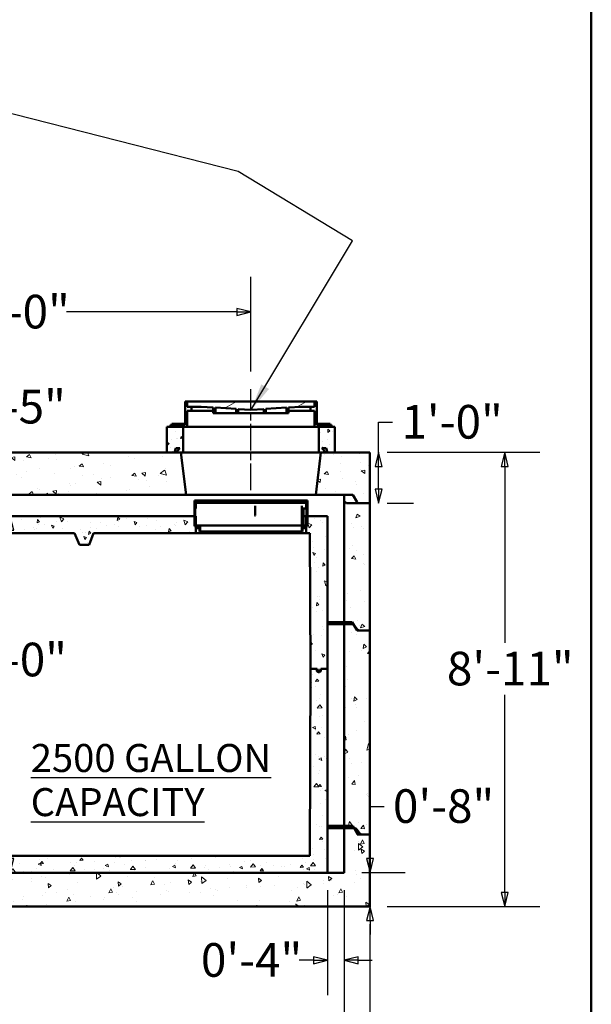
# Model space of a CAD drawing. Units: inches. Extents: x 16 to 545, y 16 to 710.
# Drawn here: x 410 to 545, y 134 to 366 of the extents above; entities that cross this region are included whole.
import ezdxf
from ezdxf.enums import TextEntityAlignment as Align

# ---------------------------------------------------------------- set-up
doc = ezdxf.new("R2010")
doc.units = ezdxf.units.IN
doc.header["$LTSCALE"] = 3564
doc.header["$MEASUREMENT"] = 0
doc.linetypes.add('CHAIN', pattern=[0.7087, 0.4724, -0.0591, 0.1181, -0.0591])
for name, color, linetype, lineweight in [('Centerline(ACME )', 7, 'Continuous', 25), ('Dimensions(ACME )', 7, 'Continuous', 25), ('Sketch Geometry(ACME )', 7, 'Continuous', 50), ('Symbols(ACME )', 7, 'Continuous', 25), ('Title (ANSI)', 7, 'Continuous', 50), ('Visible Edges(ACME )', 7, 'Continuous', 50)]:
    doc.layers.add(name, color=color, linetype=linetype, lineweight=lineweight)
doc.layers.add('Hatch', color=7, linetype='Continuous', lineweight=9, true_color=0x1e1e47)
doc.styles.add('DEFAULT-ACME', font='arial.ttf')
doc.styles.get("Standard").update_dxf_attribs({"font": 'ROMANS.shx'})
doc.dimstyles.new('DEFAULT-ACME -01', dxfattribs={"dimscale": 66, "dimtxt": 0.12, "dimasz": 0.05, "dimexe": 0.125, "dimexo": 0.0625, "dimgap": 0.031496, "dimtad": 0, "dimtih": 1, "dimtoh": 1, "dimrnd": 1e-08, "dimzin": 1, "dimdsep": 46, "dimlunit": 4, "dimtxsty": 'DEFAULT-ACME', "dimblk": 'Filled-1', "dimcen": 0.09, "dimdle": 0.393701, "dimclrd": 256, "dimclre": 256, "dimclrt": 7, "dimadec": 0, "dimazin": 0, "dimtfac": 1, "dimtofl": 0, "dimtmove": 0, "dimatfit": 3, "dimfxl": 1, "dimfrac": 2, "dimtolj": 1, "dimtzin": 0, "dimlwd": 25, "dimlwe": 25, "dimarcsym": 0})
doc.dimstyles.new('DEFAULT-ACME -01$7', dxfattribs={"dimscale": 66, "dimtxt": 0.12, "dimasz": 0.098425, "dimexe": 0.125, "dimexo": 0.0625, "dimgap": 0.031496, "dimtad": 0, "dimtih": 1, "dimtoh": 1, "dimrnd": 1e-08, "dimzin": 1, "dimdsep": 46, "dimlunit": 4, "dimtxsty": 'DEFAULT-ACME', "dimblk": 'Filled-1', "dimcen": 0.09, "dimdle": 0.393701, "dimclrd": 256, "dimclre": 256, "dimclrt": 7, "dimadec": 0, "dimazin": 0, "dimtfac": 1, "dimtofl": 0, "dimtmove": 0, "dimatfit": 3, "dimfxl": 1, "dimfrac": 2, "dimtolj": 1, "dimtzin": 0, "dimlwd": 25, "dimlwe": 25, "dimarcsym": 0})

# ---------------------------------------------------------------- blocks, each defined once
blk = doc.blocks.new('Borders Back-Sheet2')
at = {"layer": 'Sketch Geometry(ACME )'}
blk.add_line((8.25, 0.25), (8.25, 10.75), dxfattribs=at)
at = {"layer": 'Symbols(ACME )', "color": 7, "lineweight": 30, "flags": 63}
for tag, height, p in [('Co.', 0.16, (6.005, 0.7)), ('Date', 0.12, (7.17, 0.67)), ('Sheet', 0.1, (7.73, 0.39)), ('Ch#', 0.1, (6.48, 0.39)), ('Pg#', 0.1, (7.06, 0.39))]:
    blk.add_attdef(tag, text='', height=height, dxfattribs=at).set_placement(p, align=Align.TOP_LEFT)
at = {"layer": 'Title (ANSI)', "color": 7, "lineweight": 30, "flags": 63}
for tag, height, p in [('<Name>^M', 0.14, (1.25, 1.1725)), ('ITEM:', 0.16, (6.72, 1.1025)), ('<WT-B>', 0.12, (4.645, 0.61))]:
    blk.add_attdef(tag, text='', height=height, dxfattribs=at).set_placement(p, align=Align.TOP_LEFT)
blk = doc.blocks.new('Filled-1')
at = {"color": 0}
for p, q in [((0, 0), (-1, 0.25)), ((-1, 0.25), (-1, -0.25)), ((-1, 0), (0, 0)), ((-1, -0.25), (0, 0))]:
    blk.add_line(p, q, dxfattribs=at)
at = {"color": 0, "flags": 128}
blk.add_lwpolyline([(-1, -0.25), (0, 0), (-1, 0.25), (-1, -0.25)], dxfattribs=at)
at = {"color": 0}
blk.add_solid([(-1, -0.25), (0, 0), (-1, 0.25), (-1, -0.25)], dxfattribs=at)
blk = doc.blocks.new('*D11')
at = {"layer": 'Defpoints', "color": 0, "linetype": 'Continuous', "transparency": 16777216}
for p in [(482.29, 164.64), (486.29, 164.64), (482.29, 144)]:
    blk.add_point(p, dxfattribs=at)
at = {"layer": 'Dimensions(ACME )', "color": 156, "linetype": 'Continuous', "lineweight": 25, "true_color": 0x004080, "transparency": 16777216}
for p, q in [((482.29, 160.51), (482.29, 135.75)), ((486.29, 160.51), (486.29, 135.75)), ((478.99, 144), (475.63, 144)), ((489.59, 144), (492.89, 144))]:
    blk.add_line(p, q, dxfattribs=at)
at = {"layer": 'Dimensions(ACME )', "color": 156, "linetype": 'Continuous', "lineweight": 25, "true_color": 0x004080, "transparency": 16777216, "xscale": 3.300000049173832, "yscale": 3.300000049173832, "zscale": 3.300000049173832}
blk.add_blockref('Filled-1', (482.29, 144), dxfattribs=at)
at = {"layer": 'Dimensions(ACME )', "color": 156, "linetype": 'Continuous', "lineweight": 25, "true_color": 0x004080, "transparency": 16777216, "xscale": 3.300000049173832, "yscale": 3.300000049173832, "zscale": 3.300000049173832, "rotation": 180}
blk.add_blockref('Filled-1', (486.29, 144), dxfattribs=at)
at = {"layer": 'Dimensions(ACME )', "color": 7, "linetype": 'Continuous', "lineweight": 25, "transparency": 16777216, "insert": (452.5, 148.04), "char_height": 7.92, "attachment_point": 1, "style": 'DEFAULT-ACME'}
blk.add_mtext('\\A1;0\'-4"', dxfattribs=at)
blk = doc.blocks.new('*D14')
at = {"layer": 'Defpoints', "color": 0, "linetype": 'Continuous', "transparency": 16777216}
for p in [(338.29, 248.64), (407.55, 248.64), (294.29, 164.64)]:
    blk.add_point(p, dxfattribs=at)
at = {"layer": 'Dimensions(ACME )', "color": 156, "linetype": 'Continuous', "lineweight": 25, "true_color": 0x004080, "transparency": 16777216}
for p, q in [((342.42, 248.64), (415.8, 248.64)), ((407.55, 245.34), (407.55, 220.88)), ((407.55, 167.94), (407.55, 208.63))]:
    blk.add_line(p, q, dxfattribs=at)
at = {"layer": 'Dimensions(ACME )', "color": 156, "linetype": 'Continuous', "lineweight": 25, "true_color": 0x004080, "transparency": 16777216, "xscale": 3.300000049173832, "yscale": 3.300000049173832, "zscale": 3.300000049173832}
for p, rotation in [((407.55, 248.64), 90), ((407.55, 164.64), 270)]:
    blk.add_blockref('Filled-1', p, dxfattribs=dict(at, rotation=rotation))
at = {"layer": 'Dimensions(ACME )', "color": 7, "linetype": 'Continuous', "lineweight": 25, "transparency": 16777216, "insert": (397.06, 218.8), "char_height": 7.92, "attachment_point": 1, "style": 'DEFAULT-ACME'}
blk.add_mtext('\\A1;7\'-0"', dxfattribs=at)
blk = doc.blocks.new('*D17')
at = {"layer": 'Defpoints', "color": 0, "linetype": 'Continuous', "transparency": 16777216}
for p in [(391.41, 253.64), (486.29, 253.64), (451.29, 248.64)]:
    blk.add_point(p, dxfattribs=at)
at = {"layer": 'Dimensions(ACME )', "color": 156, "linetype": 'Continuous', "lineweight": 25, "true_color": 0x004080, "transparency": 16777216}
for p, q in [((391.41, 256.94), (391.41, 274.31)), ((391.41, 274.31), (394.71, 274.31)), ((482.17, 253.64), (383.16, 253.64)), ((391.41, 245.34), (391.41, 242.04))]:
    blk.add_line(p, q, dxfattribs=at)
at = {"layer": 'Dimensions(ACME )', "color": 156, "linetype": 'Continuous', "lineweight": 25, "true_color": 0x004080, "transparency": 16777216, "xscale": 3.300000049173832, "yscale": 3.300000049173832, "zscale": 3.300000049173832}
for p, rotation in [((391.41, 253.64), 270), ((391.41, 248.64), 90)]:
    blk.add_blockref('Filled-1', p, dxfattribs=dict(at, rotation=rotation))
at = {"layer": 'Dimensions(ACME )', "color": 7, "linetype": 'Continuous', "lineweight": 25, "transparency": 16777216, "insert": (396.79, 278.36), "char_height": 7.92, "attachment_point": 1, "style": 'DEFAULT-ACME'}
blk.add_mtext('\\A1;0\'-5"', dxfattribs=at)
blk = doc.blocks.new('*D20')
at = {"layer": 'Defpoints', "color": 0, "linetype": 'Continuous', "transparency": 16777216}
for p in [(464.29, 296.7), (356.29, 289.89), (464.29, 278.55)]:
    blk.add_point(p, dxfattribs=at)
at = {"layer": 'Dimensions(ACME )', "color": 156, "linetype": 'Continuous', "lineweight": 25, "true_color": 0x004080, "transparency": 16777216}
for p, q in [((356.29, 294.01), (356.29, 304.95)), ((464.29, 282.67), (464.29, 304.95)), ((359.59, 296.7), (395.64, 296.7)), ((460.99, 296.7), (420.85, 296.7))]:
    blk.add_line(p, q, dxfattribs=at)
at = {"layer": 'Dimensions(ACME )', "color": 156, "linetype": 'Continuous', "lineweight": 25, "true_color": 0x004080, "transparency": 16777216, "xscale": 3.300000049173832, "yscale": 3.300000049173832, "zscale": 3.300000049173832, "rotation": 180}
blk.add_blockref('Filled-1', (356.29, 296.7), dxfattribs=at)
at = {"layer": 'Dimensions(ACME )', "color": 156, "linetype": 'Continuous', "lineweight": 25, "true_color": 0x004080, "transparency": 16777216, "xscale": 3.300000049173832, "yscale": 3.300000049173832, "zscale": 3.300000049173832}
blk.add_blockref('Filled-1', (464.29, 296.7), dxfattribs=at)
at = {"layer": 'Dimensions(ACME )', "color": 7, "linetype": 'Continuous', "lineweight": 25, "transparency": 16777216, "insert": (397.72, 300.74), "char_height": 7.92, "attachment_point": 1, "style": 'DEFAULT-ACME'}
blk.add_mtext('\\A1;9\'-0"', dxfattribs=at)
blk = doc.blocks.new('*D27')
at = {"layer": 'Defpoints', "color": 0, "linetype": 'Continuous', "transparency": 16777216}
for p in [(492.29, 263.64), (524.08, 263.64), (492.29, 156.64)]:
    blk.add_point(p, dxfattribs=at)
at = {"layer": 'Dimensions(ACME )', "color": 156, "linetype": 'Continuous', "lineweight": 25, "true_color": 0x004080, "transparency": 16777216}
for p, q in [((496.42, 263.64), (532.33, 263.64)), ((524.08, 260.34), (524.08, 218.75)), ((524.08, 159.94), (524.08, 206.51)), ((496.42, 156.64), (532.33, 156.64))]:
    blk.add_line(p, q, dxfattribs=at)
at = {"layer": 'Dimensions(ACME )', "color": 156, "linetype": 'Continuous', "lineweight": 25, "true_color": 0x004080, "transparency": 16777216, "xscale": 3.300000049173832, "yscale": 3.300000049173832, "zscale": 3.300000049173832}
for p, rotation in [((524.08, 263.64), 90), ((524.08, 156.64), 270)]:
    blk.add_blockref('Filled-1', p, dxfattribs=dict(at, rotation=rotation))
at = {"layer": 'Dimensions(ACME )', "color": 7, "linetype": 'Continuous', "lineweight": 25, "transparency": 16777216, "insert": (510.47, 216.67), "char_height": 7.92, "attachment_point": 1, "style": 'DEFAULT-ACME'}
blk.add_mtext('\\A1;8\'-11"', dxfattribs=at)
blk = doc.blocks.new('*D28')
at = {"layer": 'Defpoints', "color": 0, "linetype": 'Continuous', "transparency": 16777216}
for p in [(288.29, 156.64), (492.29, 156.64), (492.29, 101.96)]:
    blk.add_point(p, dxfattribs=at)
at = {"layer": 'Dimensions(ACME )', "color": 156, "linetype": 'Continuous', "lineweight": 25, "true_color": 0x004080, "transparency": 16777216}
for p, q in [((288.29, 152.51), (288.29, 93.71)), ((492.29, 152.51), (492.29, 93.71)), ((291.59, 101.96), (339.32, 101.96)), ((488.99, 101.96), (369.94, 101.96))]:
    blk.add_line(p, q, dxfattribs=at)
at = {"layer": 'Dimensions(ACME )', "color": 156, "linetype": 'Continuous', "lineweight": 25, "true_color": 0x004080, "transparency": 16777216, "xscale": 3.300000049173832, "yscale": 3.300000049173832, "zscale": 3.300000049173832, "rotation": 180}
blk.add_blockref('Filled-1', (288.29, 101.96), dxfattribs=at)
at = {"layer": 'Dimensions(ACME )', "color": 156, "linetype": 'Continuous', "lineweight": 25, "true_color": 0x004080, "transparency": 16777216, "xscale": 3.300000049173832, "yscale": 3.300000049173832, "zscale": 3.300000049173832}
blk.add_blockref('Filled-1', (492.29, 101.96), dxfattribs=at)
at = {"layer": 'Dimensions(ACME )', "color": 7, "linetype": 'Continuous', "lineweight": 25, "transparency": 16777216, "insert": (341.4, 106.01), "char_height": 7.92, "attachment_point": 1, "style": 'DEFAULT-ACME'}
blk.add_mtext('\\A1;17\'-0"', dxfattribs=at)
blk = doc.blocks.new('*D29')
at = {"layer": 'Defpoints', "color": 0, "linetype": 'Continuous', "transparency": 16777216}
for p in [(294.29, 164.64), (486.29, 164.64), (294.29, 120.44)]:
    blk.add_point(p, dxfattribs=at)
at = {"layer": 'Dimensions(ACME )', "color": 156, "linetype": 'Continuous', "lineweight": 25, "true_color": 0x004080, "transparency": 16777216}
for p, q in [((294.29, 160.51), (294.29, 112.19)), ((486.29, 160.51), (486.29, 112.19)), ((297.59, 120.44), (374.22, 120.44)), ((482.99, 120.44), (404.84, 120.44))]:
    blk.add_line(p, q, dxfattribs=at)
at = {"layer": 'Dimensions(ACME )', "color": 156, "linetype": 'Continuous', "lineweight": 25, "true_color": 0x004080, "transparency": 16777216, "xscale": 3.300000049173832, "yscale": 3.300000049173832, "zscale": 3.300000049173832, "rotation": 180}
blk.add_blockref('Filled-1', (294.29, 120.44), dxfattribs=at)
at = {"layer": 'Dimensions(ACME )', "color": 156, "linetype": 'Continuous', "lineweight": 25, "true_color": 0x004080, "transparency": 16777216, "xscale": 3.300000049173832, "yscale": 3.300000049173832, "zscale": 3.300000049173832}
blk.add_blockref('Filled-1', (486.29, 120.44), dxfattribs=at)
at = {"layer": 'Dimensions(ACME )', "color": 7, "linetype": 'Continuous', "lineweight": 25, "transparency": 16777216, "insert": (376.3, 124.48), "char_height": 7.92, "attachment_point": 1, "style": 'DEFAULT-ACME'}
blk.add_mtext('\\A1;16\'-0"', dxfattribs=at)
blk = doc.blocks.new('*D30')
at = {"layer": 'Defpoints', "color": 0, "linetype": 'Continuous', "transparency": 16777216}
for p in [(486.29, 164.64), (492.29, 156.64), (492.37, 156.64)]:
    blk.add_point(p, dxfattribs=at)
at = {"layer": 'Dimensions(ACME )', "color": 156, "linetype": 'Continuous', "lineweight": 25, "true_color": 0x004080, "transparency": 16777216}
for p, q in [((492.37, 167.94), (492.37, 180.24)), ((492.37, 180.24), (495.67, 180.24)), ((490.42, 164.64), (500.62, 164.64)), ((496.42, 156.64), (500.62, 156.64)), ((492.37, 153.34), (492.37, 150.04))]:
    blk.add_line(p, q, dxfattribs=at)
at = {"layer": 'Dimensions(ACME )', "color": 156, "linetype": 'Continuous', "lineweight": 25, "true_color": 0x004080, "transparency": 16777216, "xscale": 3.300000049173832, "yscale": 3.300000049173832, "zscale": 3.300000049173832}
for p, rotation in [((492.37, 164.64), 270), ((492.37, 156.64), 90)]:
    blk.add_blockref('Filled-1', p, dxfattribs=dict(at, rotation=rotation))
at = {"layer": 'Dimensions(ACME )', "color": 7, "linetype": 'Continuous', "lineweight": 25, "transparency": 16777216, "insert": (497.75, 184.28), "char_height": 7.92, "attachment_point": 1, "style": 'DEFAULT-ACME'}
blk.add_mtext('\\A1;0\'-8"', dxfattribs=at)
blk = doc.blocks.new('*D31')
at = {"layer": 'Defpoints', "color": 0, "linetype": 'Continuous', "transparency": 16777216}
for p in [(492.29, 263.64), (494.38, 263.64), (492.29, 251.64)]:
    blk.add_point(p, dxfattribs=at)
at = {"layer": 'Dimensions(ACME )', "color": 156, "linetype": 'Continuous', "lineweight": 25, "true_color": 0x004080, "transparency": 16777216}
for p, q in [((494.38, 263.64), (494.38, 270.74)), ((494.38, 270.74), (497.68, 270.74)), ((496.42, 263.64), (502.63, 263.64)), ((494.38, 254.94), (494.38, 260.34)), ((496.42, 251.64), (502.63, 251.64))]:
    blk.add_line(p, q, dxfattribs=at)
at = {"layer": 'Dimensions(ACME )', "color": 156, "linetype": 'Continuous', "lineweight": 25, "true_color": 0x004080, "transparency": 16777216, "xscale": 3.300000049173832, "yscale": 3.300000049173832, "zscale": 3.300000049173832}
for p, rotation in [((494.38, 263.64), 90), ((494.38, 251.64), 270)]:
    blk.add_blockref('Filled-1', p, dxfattribs=dict(at, rotation=rotation))
at = {"layer": 'Dimensions(ACME )', "color": 7, "linetype": 'Continuous', "lineweight": 25, "transparency": 16777216, "insert": (499.76, 274.79), "char_height": 7.92, "attachment_point": 1, "style": 'DEFAULT-ACME'}
blk.add_mtext('\\A1;1\'-0"', dxfattribs=at)

msp = doc.modelspace()

# ---------------------------------------------------------------- hatches: boundary and pattern name
at = {"layer": 'Hatch'}
h = msp.add_hatch(dxfattribs=at)
h.set_pattern_fill('ANSI31', color=256, scale=66, angle=75, style=0)
h.paths.add_polyline_path([(449.291, 274.387), (449.291, 275.637), (448.791, 275.637), (448.791, 270.137), (446.338, 270.137), (445.863, 270.137), (445.291, 270.137), (445.291, 269.637), (446.366, 269.637), (446.791, 269.637), (448.291, 269.637), (449.291, 269.637), (449.291, 273.387), (450.291, 273.387), (450.291, 274.387)])
h.paths.add_polyline_path([(479.291, 275.637), (479.291, 274.387), (478.291, 274.387), (478.291, 273.387), (479.291, 273.387), (479.291, 269.637), (480.291, 269.637), (481.791, 269.637), (482.216, 269.637), (483.291, 269.637), (483.291, 270.137), (482.719, 270.137), (482.244, 270.137), (479.791, 270.137), (479.791, 275.637)])
h = msp.add_hatch(dxfattribs=at)
h.set_pattern_fill('ANSI31', color=256, scale=66, angle=-15, style=0)
h.paths.add_polyline_path([(461.291, 273.828), (464.291, 273.637), (467.291, 273.828), (467.291, 272.887), (467.791, 272.887), (467.791, 273.86), (472.666, 274.171), (472.666, 272.887), (473.166, 272.887), (473.166, 274.203), (476.041, 274.387), (478.291, 274.387), (479.291, 274.387), (479.291, 275.637), (449.291, 275.637), (449.291, 274.387), (450.291, 274.387), (452.541, 274.387), (455.416, 274.203), (455.416, 272.887), (455.916, 272.887), (455.916, 274.171), (460.791, 273.86), (460.791, 272.887), (461.291, 272.887)])
h = msp.add_hatch(dxfattribs=at)
h.set_pattern_fill('AR-CONC', color=256, scale=0.699402, angle=45, style=0, pattern_type=2)
h.set_pattern_definition([(95, (0, 0), (3.857563, 3.236882), [0.52455, -5.770067]), (40, (0, 0), (-4.40618, 3.033785), [0.41964, -4.616054]), (145.451, (0.3215, 0.2697), (-0.548564, 6.270673), [0.4458, -4.9038]), (91.1842, (-0.989, 0.989), (6.09664, 4.45949), [0.78683, -8.6551]), (141.6356, (-0.481, 1.361), (-0.1951, 9.43994), [0.6687, -7.35568]), (36.184, (-0.989, 0.989), (-0.19512, 9.43994), [0.62946, -6.92408]), (66, (-0.2473, 1.2364), (4.943172, 0.960857), [0.52455, -5.770067]), (11, (-0.2473, 1.2364), (-2.38292, 4.789566), [0.41964, -4.616054]), (116.4514, (0.1647, 1.3164), (2.560257, 5.75042), [0.4458, -4.9038]), (82.5, (0, 0), (-1.5861963, 1.70647), [0, -4.560102, 0, -4.685994, 0, -4.633539]), (52.5, (0, 0), (-0.649555, 3.251586), [0, -2.671716, 0, -4.455191, 0, -1.76599]), (12.5, (-1.1029, -1.1029), (2.751575, 2.528484), [0, -1.748505, 0, -5.455336, 0, -7.238812]), (2.5, (-1.5974, -1.5974), (2.389088, 3.37923), [0, -2.273057, 0, -3.622903, 0, -5.140605])])
h.paths.add_polyline_path([(446.673, 263.637), (447.791, 263.637), (448.291, 263.637), (448.291, 269.637), (446.791, 269.637), (446.338, 270.137), (446.111, 270.387), (445.611, 270.387), (445.863, 270.137), (446.366, 269.637), (445.291, 269.637), (444.491, 269.637), (444.491, 263.637), (446.248, 263.637), (446.561, 264.637), (447.561, 264.637)])
h.paths.add_polyline_path([(480.291, 263.637), (480.791, 263.637), (481.908, 263.637), (481.02, 264.637), (482.02, 264.637), (482.333, 263.637), (484.091, 263.637), (484.091, 269.637), (483.291, 269.637), (482.216, 269.637), (482.719, 270.137), (482.97, 270.387), (482.47, 270.387), (482.244, 270.137), (481.791, 269.637), (480.291, 269.637)])
h = msp.add_hatch(dxfattribs=at)
h.set_pattern_fill('AR-CONC', color=256, scale=1.398804, angle=120, style=0, pattern_type=2)
h.set_pattern_definition([(170, (0, 0), (-4.25635, 9.12777), [1.0491, -11.54013]), (115, (0, 0), (-8.14163, -6.94168), [0.83928, -9.2321]), (220.451, (-0.355, 0.761), (-12.39797, 2.1862), [0.8916, -9.8076]), (166.1842, (-2.423, -1.399), (-5.45922, 14.0862), [1.57365, -17.3102]), (216.6356, (-2.878, -0.225), (-18.33755, 4.50956), [1.3374, -14.71136]), (111.184, (-2.423, -1.399), (-18.33756, 4.50953), [1.25892, -13.84816]), (141, (-2.5165, 0.162), (0.70254, 10.04685), [1.0491, -11.54013]), (86, (-2.517, 0.162), (-10.48622, -2.12419), [0.83928, -9.2321]), (191.4514, (-2.458, 1), (-9.78367, 7.92267), [0.8916, -9.8076]), (157.5, (0, 0), (-4.117722, -2.180962), [0, -9.120203, 0, -9.37199, 0, -9.26708]), (127.5, (0, 0), (-6.617817, 0.4283), [0, -5.34343, 0, -8.910383, 0, -3.53198]), (87.5, (1.5597, -2.7014), (-3.460336, 6.624474), [0, -3.49701, 0, -10.91067, 0, -14.477624]), (77.5, (2.259, -3.913), (-5.29149, 6.36458), [0, -4.54611, 0, -7.245806, 0, -10.28121])])
h.paths.add_polyline_path([(486.291, 252.137), (486.791, 251.637), (489.291, 251.637), (492.291, 251.637), (492.291, 263.637), (484.091, 263.637), (482.333, 263.637), (481.908, 263.637), (480.791, 263.637), (479.541, 253.637), (486.291, 253.637)])
h.paths.add_polyline_path([(293.791, 251.637), (294.291, 252.137), (294.291, 253.637), (344.041, 253.637), (342.791, 263.637), (342.673, 263.637), (341.048, 263.637), (339.291, 263.637), (288.291, 263.637), (288.291, 251.637), (291.291, 251.637)])
h.paths.add_polyline_path([(368.541, 253.637), (449.041, 253.637), (447.791, 263.637), (446.673, 263.637), (446.248, 263.637), (444.491, 263.637), (373.291, 263.637), (371.533, 263.637), (369.908, 263.637), (369.791, 263.637)])
h = msp.add_hatch(dxfattribs=at)
h.set_pattern_fill('AR-CONC', color=256, scale=1.398804, angle=150, style=0, pattern_type=2)
h.set_pattern_definition([(200, (0, 0), (-8.25, 5.77671), [1.0491, -11.54013]), (145, (0, 0), (-3.58002, -10.08249), [0.83928, -9.2321]), (250.451, (-0.6875, 0.481), (-11.83005, -4.30568), [0.8916, -9.8076]), (196.1842, (-1.399, -2.423), (-11.77092, 9.4694), [1.57365, -17.3102]), (246.6356, (-2.38, -1.634), (-18.13557, -5.2634), [1.3374, -14.71136]), (141.184, (-1.399, -2.423), (-18.13556, -5.2634), [1.25892, -13.84816]), (171, (-2.2605, -1.118), (-4.41501, 9.0521), [1.0491, -11.54013]), (116, (-2.26, -1.118), (-8.01924, -7.08271), [0.83928, -9.2321]), (221.4514, (-2.628, -0.363), (-12.43425, 1.9694), [0.8916, -9.8076]), (187.5, (0, 0), (-2.47557, -3.94763), [0, -9.120203, 0, -9.37199, 0, -9.26708]), (157.5, (0, 0), (-5.94535, -2.93799), [0, -5.34343, 0, -8.910383, 0, -3.53198]), (117.5, (2.7014, -1.5597), (-6.308976, 4.006795), [0, -3.49701, 0, -10.91067, 0, -14.477624]), (107.5, (3.913, -2.259), (-7.76485, 2.866145), [0, -4.54611, 0, -7.24581, 0, -10.28121])])
h.paths.add_polyline_path([(288.291, 234.637), (289.551, 234.637), (294.291, 234.637), (294.291, 253.637), (292.301, 253.637), (291.291, 251.887), (291.291, 251.637), (288.291, 251.637)])
h.paths.add_polyline_path([(291.291, 221.637), (292.141, 223.111), (292.445, 223.637), (294.291, 223.637), (294.291, 226.637), (289.551, 226.637), (288.291, 226.637), (288.291, 221.637), (291.041, 221.637)])
h.paths.add_polyline_path([(488.28, 253.637), (486.291, 253.637), (486.291, 223.637), (488.136, 223.637), (488.44, 223.111), (489.291, 221.637), (490.05, 221.637), (492.291, 221.637), (492.291, 251.637), (489.291, 251.637), (489.291, 251.887)])
h = msp.add_hatch(dxfattribs=at)
h.set_pattern_fill('ANSI31', color=256, scale=66, style=0)
h.paths.add_polyline_path([(451.173, 246.393), (451.173, 248.637), (451.173, 252.268), (450.986, 252.268), (450.986, 248.637), (450.986, 247.053), (450.984, 247.053), (450.984, 246.963), (450.986, 246.963), (450.986, 246.268), (451.291, 246.268), (451.606, 246.268), (451.606, 245.768), (451.726, 245.768), (451.726, 246.268), (452.156, 246.268), (452.156, 245.008), (452.291, 245.008), (452.291, 246.393), (451.291, 246.393)])
h.paths.add_polyline_path([(477.408, 252.268), (477.408, 248.637), (477.408, 246.393), (477.291, 246.393), (476.291, 246.393), (476.291, 245.008), (476.426, 245.008), (476.426, 246.268), (476.856, 246.268), (476.856, 245.768), (476.976, 245.768), (476.976, 246.268), (477.291, 246.268), (477.596, 246.268), (477.596, 246.963), (477.598, 246.963), (477.598, 247.053), (477.596, 247.053), (477.596, 248.637), (477.596, 252.268)])
h = msp.add_hatch(dxfattribs=at)
h.set_pattern_fill('AR-CONC', color=256, scale=1.049103, angle=60, style=0, pattern_type=2)
h.set_pattern_definition([(110, (0, 0), (4.33253, 6.1875), [0.78683, -8.6551]), (55, (0, 0), (-7.56186, 2.68501), [0.62946, -6.92408]), (160.451, (0.361, 0.5156), (-3.22926, 8.87254), [0.6687, -7.3557]), (106.1842, (-1.817, 1.049), (7.10205, 8.82819), [1.18024, -12.98265]), (156.6356, (-1.225, 1.785), (-3.94754, 13.60168), [1.00305, -11.03352]), (51.184, (-1.817, 1.049), (-3.94756, 13.60167), [0.9442, -10.38612]), (81, (-0.838, 1.6954), (6.789074, 3.311256), [0.78683, -8.6551]), (26, (-0.838, 1.695), (-5.31204, 6.01443), [0.62946, -6.92408]), (131.4514, (-0.2725, 1.971), (1.47705, 9.32569), [0.6687, -7.3557]), (97.5, (0, 0), (-2.960722, 1.856678), [0, -6.840153, 0, -7.02899, 0, -6.95031]), (67.5, (0, 0), (-2.203492, 4.45901), [0, -4.007574, 0, -6.682787, 0, -2.648985]), (27.5, (-1.1698, -2.026), (3.005096, 4.731732), [0, -2.622758, 0, -8.183005, 0, -10.858218]), (17.5, (-1.6943, -2.9346), (2.14961, 5.82364), [0, -3.409585, 0, -5.434354, 0, -7.71091])])
h.paths.add_polyline_path([(350.291, 244.637), (350.291, 248.637), (350.041, 248.637), (338.291, 248.637), (338.291, 234.637), (340.291, 234.637), (342.377, 234.637), (342.416, 244.637)])
h.paths.add_polyline_path([(338.291, 212.637), (339.791, 212.637), (340.166, 211.887), (340.416, 211.887), (340.666, 212.637), (340.791, 212.637), (342.291, 212.637), (342.345, 226.637), (340.291, 226.637), (338.291, 226.637)])
h.paths.add_polyline_path([(480.791, 212.637), (482.291, 212.637), (482.291, 248.637), (477.596, 248.637), (477.408, 248.637), (477.291, 248.637), (477.291, 246.393), (477.291, 246.268), (477.291, 244.637), (478.166, 244.637), (478.291, 212.637), (479.791, 212.637), (479.916, 212.637), (480.166, 211.887), (480.416, 211.887)])
h.paths.add_polyline_path([(423.916, 241.887), (426.166, 241.887), (427.166, 244.637), (451.291, 244.637), (451.291, 246.268), (451.291, 246.393), (451.291, 248.637), (451.173, 248.637), (450.986, 248.637), (362.541, 248.637), (362.291, 248.637), (362.291, 244.637), (393.416, 244.637), (394.416, 241.887), (396.666, 241.887), (397.916, 244.637), (422.666, 244.637)])
h = msp.add_hatch(dxfattribs=at)
h.set_pattern_fill('AR-CONC', color=256, scale=1.398804, angle=30, style=0, pattern_type=2)
h.set_pattern_definition([(80, (0, 0), (9.12777, 4.25635), [1.0491, -11.54013]), (25, (0, 0), (-6.94168, 8.14163), [0.83928, -9.2321]), (130.451, (0.761, 0.355), (2.1862, 12.39797), [0.8916, -9.8076]), (76.1842, (-1.399, 2.423), (14.0862, 5.45922), [1.57365, -17.3102]), (126.6356, (-0.225, 2.878), (4.50956, 18.33755), [1.3374, -14.71136]), (21.184, (-1.399, 2.423), (4.50953, 18.33756), [1.25892, -13.84816]), (51, (0.162, 2.5165), (10.04685, -0.70254), [1.0491, -11.54013]), (356, (0.162, 2.517), (-2.12419, 10.48622), [0.83928, -9.2321]), (101.4514, (1, 2.458), (7.92267, 9.78367), [0.8916, -9.8076]), (67.5, (0, 0), (-2.180962, 4.117722), [0, -9.120203, 0, -9.37199, 0, -9.26708]), (37.5, (0, 0), (0.4283, 6.617817), [0, -5.34343, 0, -8.910383, 0, -3.53198]), (357.5, (-2.7014, -1.5597), (6.624474, 3.460336), [0, -3.49701, 0, -10.91067, 0, -14.477624]), (347.5, (-3.913, -2.259), (6.36458, 5.29149), [0, -4.54611, 0, -7.24581, 0, -10.28121])])
edge = h.paths.add_edge_path()
edge.add_ellipse((290.245, 174.043), major_axis=(0.406, 0), ratio=1, start_angle=270, end_angle=323.74616)
edge.add_line((290.572, 173.803), (291.261, 174.741))
edge.add_ellipse((292.041, 174.169), major_axis=(0.572, 0.781), ratio=1, start_angle=37.97577, end_angle=90, ccw=False)
edge.add_ellipse((292.041, 174.169), major_axis=(0.968, 0.029), ratio=1, start_angle=88.27807, end_angle=90, ccw=False)
edge.add_line((292.041, 175.137), (294.291, 175.137))
edge.add_line((294.291, 175.137), (294.291, 223.137))
edge.add_line((294.291, 223.137), (292.285, 223.137))
edge.add_ellipse((292.285, 222.731), major_axis=(-0.406, 0), ratio=1, start_angle=270, end_angle=290.73739)
edge.add_ellipse((292.285, 222.731), major_axis=(-0.38, -0.144), ratio=1, start_angle=270, end_angle=304.76057)
edge.add_line((291.951, 222.961), (291.041, 221.637))
edge.add_line((291.041, 221.637), (288.291, 221.637))
edge.add_line((288.291, 221.637), (288.291, 173.637))
edge.add_line((288.291, 173.637), (290.245, 173.637))
edge = h.paths.add_edge_path()
edge.add_ellipse((488.54, 174.169), major_axis=(0.968, 0), ratio=1, start_angle=88.27807, end_angle=90)
edge.add_line((488.54, 175.137), (486.291, 175.137))
edge.add_line((486.291, 175.137), (486.291, 223.137))
edge.add_line((486.291, 223.137), (488.296, 223.137))
edge.add_ellipse((488.296, 222.731), major_axis=(-0.38, 0.144), ratio=1, start_angle=270, end_angle=290.73739, ccw=False)
edge.add_ellipse((488.296, 222.731), major_axis=(-0.23, 0.335), ratio=1, start_angle=270, end_angle=304.76057, ccw=False)
edge.add_line((488.631, 222.961), (489.252, 222.057))
edge.add_ellipse((490.05, 222.605), major_axis=(-0.968, 0), ratio=1, start_angle=34.50204, end_angle=90)
edge.add_line((490.05, 221.637), (492.291, 221.637))
edge.add_line((492.291, 221.637), (492.291, 173.637))
edge.add_line((492.291, 173.637), (490.336, 173.637))
edge.add_ellipse((490.336, 174.043), major_axis=(0.24, -0.327), ratio=1, start_angle=270, end_angle=323.74616, ccw=False)
edge.add_line((490.009, 173.803), (489.321, 174.741))
edge.add_ellipse((488.54, 174.169), major_axis=(0.968, -0.029), ratio=1, start_angle=37.97577, end_angle=90)
h = msp.add_hatch(dxfattribs=at)
h.set_pattern_fill('AR-CONC', color=256, scale=1.049103, angle=135, style=0, pattern_type=2)
h.set_pattern_definition([(185, (0, 0), (-4.85532, 5.786345), [0.78683, -8.6551]), (130, (0, 0), (-4.55068, -6.60927), [0.62946, -6.92408]), (235.451, (-0.4046, 0.482), (-9.40601, -0.82285), [0.6687, -7.3557]), (181.1842, (-1.484, -1.484), (-6.68923, 9.14496), [1.18024, -12.98265]), (231.6356, (-2.041, -0.722), (-14.1599, -0.29266), [1.00305, -11.03352]), (126.184, (-1.484, -1.484), (-14.1599, -0.29268), [0.9442, -10.38612]), (156, (-1.8546, -0.371), (-1.441286, 7.41476), [0.78683, -8.6551]), (101, (-1.8546, -0.371), (-7.18435, -3.57438), [0.62946, -6.92408]), (206.4514, (-1.975, 0.247), (-8.62563, 3.84039), [0.6687, -7.3557]), (172.5, (0, 0), (-2.559705, -2.379294), [0, -6.840153, 0, -7.02899, 0, -6.95031]), (142.5, (0, 0), (-4.87738, -0.974333), [0, -4.007574, 0, -6.682787, 0, -2.648985]), (102.5, (1.6543, -1.6543), (-3.792726, 4.127362), [0, -2.622758, 0, -8.183005, 0, -10.858218]), (92.5, (2.396, -2.396), (-5.068845, 3.58363), [0, -3.409585, 0, -5.434354, 0, -7.71091])])
edge = h.paths.add_edge_path()
edge.add_ellipse((480.166, 212.262), major_axis=(-0.375, 0), ratio=1, start_angle=0, end_angle=90)
edge.add_line((480.166, 211.887), (480.416, 211.887))
edge.add_ellipse((480.416, 212.262), major_axis=(0, -0.375), ratio=1, start_angle=0, end_angle=90)
edge.add_line((480.791, 212.262), (480.791, 212.637))
edge.add_line((480.791, 212.637), (482.291, 212.637))
edge.add_line((482.291, 212.637), (482.291, 164.637))
edge.add_line((482.291, 164.637), (338.291, 164.637))
edge.add_line((338.291, 164.637), (338.291, 212.637))
edge.add_line((338.291, 212.637), (339.791, 212.637))
edge.add_line((339.791, 212.637), (339.791, 212.262))
edge.add_ellipse((340.166, 212.262), major_axis=(-0.375, 0), ratio=1, start_angle=0, end_angle=90)
edge.add_line((340.166, 211.887), (340.416, 211.887))
edge.add_ellipse((340.416, 212.262), major_axis=(0, -0.375), ratio=1, start_angle=0, end_angle=90)
edge.add_line((340.791, 212.262), (340.791, 212.637))
edge.add_line((340.791, 212.637), (342.291, 212.637))
edge.add_line((342.291, 212.637), (342.416, 168.637))
edge.add_line((342.416, 168.637), (478.166, 168.637))
edge.add_line((478.166, 168.637), (478.291, 212.637))
edge.add_line((478.291, 212.637), (479.791, 212.637))
edge.add_line((479.791, 212.637), (479.791, 212.262))
h = msp.add_hatch(dxfattribs=at)
h.set_pattern_fill('AR-CONC', color=256, scale=1.398804, angle=45, style=0, pattern_type=2)
h.set_pattern_definition([(95, (0, 0), (7.71513, 6.47376), [1.0491, -11.54013]), (40, (0, 0), (-8.81236, 6.06757), [0.83928, -9.2321]), (145.451, (0.643, 0.539), (-1.09713, 12.54135), [0.8916, -9.8076]), (91.1842, (-1.978, 1.978), (12.19328, 8.91897), [1.57365, -17.3102]), (141.6356, (-0.962, 2.721), (-0.3902, 18.87988), [1.3374, -14.71136]), (36.184, (-1.978, 1.978), (-0.39024, 18.87988), [1.25892, -13.84816]), (66, (-0.4946, 2.473), (9.88634, 1.92171), [1.0491, -11.54013]), (11, (-0.495, 2.473), (-4.76584, 9.57913), [0.83928, -9.2321]), (116.4514, (0.329, 2.633), (5.12051, 11.50084), [0.8916, -9.8076]), (82.5, (0, 0), (-3.172393, 3.41294), [0, -9.120203, 0, -9.37199, 0, -9.26708]), (52.5, (0, 0), (-1.29911, 6.503173), [0, -5.34343, 0, -8.910383, 0, -3.53198]), (12.5, (-2.2057, -2.2057), (5.50315, 5.056968), [0, -3.49701, 0, -10.91067, 0, -14.477624]), (2.5, (-3.195, -3.195), (4.778175, 6.75846), [0, -4.54611, 0, -7.24581, 0, -10.28121])])
h.paths.add_polyline_path([(288.291, 156.637), (492.291, 156.637), (492.291, 173.637), (490.336, 173.637), (489.291, 173.637), (489.291, 173.887), (488.569, 175.136), (488.28, 175.637), (486.291, 175.637), (486.291, 164.637), (482.291, 164.637), (338.291, 164.637), (294.291, 164.637), (294.291, 175.637), (292.301, 175.637), (292.012, 175.136), (291.291, 173.887), (291.291, 173.637), (290.245, 173.637), (288.291, 173.637)])

# ---------------------------------------------------------------- linework, layer by layer
at = {"layer": 'Centerline(ACME )', "linetype": 'CHAIN', "ltscale": 0.003711}
msp.add_line((464.291, 254.727), (464.291, 278.547), dxfattribs=at)
at = {"layer": 'Visible Edges(ACME )'}
for p, q in [((449.291, 275.637), (448.791, 275.637)), ((448.791, 275.637), (448.791, 270.137)), ((449.291, 274.387), (449.291, 275.637)), ((479.291, 275.637), (449.291, 275.637)), ((449.291, 275.637), (449.291, 274.387)), ((450.291, 274.387), (449.291, 274.387)), ((449.291, 274.387), (452.541, 274.387)), ((450.291, 273.387), (450.291, 274.387)), ((452.541, 274.387), (455.416, 274.203)), ((455.416, 274.203), (455.416, 272.887)), ((455.916, 272.887), (455.916, 274.171)), ((455.916, 274.171), (460.791, 273.86)), ((460.791, 273.86), (460.791, 272.887)), ((461.291, 273.828), (464.291, 273.637)), ((461.291, 272.887), (461.291, 273.828)), ((464.291, 273.637), (467.291, 273.828)), ((467.291, 273.828), (467.291, 272.887)), ((467.791, 273.86), (472.666, 274.171)), ((467.791, 272.887), (467.791, 273.86)), ((472.666, 274.171), (472.666, 272.887)), ((473.166, 274.203), (476.041, 274.387)), ((473.166, 272.887), (473.166, 274.203)), ((476.041, 274.387), (479.291, 274.387)), ((479.291, 274.387), (478.291, 274.387)), ((478.291, 274.387), (478.291, 273.387)), ((479.291, 275.637), (479.291, 274.387)), ((479.791, 275.637), (479.291, 275.637)), ((479.291, 274.387), (479.291, 275.637)), ((479.791, 270.137), (479.791, 275.637)), ((449.291, 269.637), (449.291, 273.387)), ((449.291, 273.387), (450.291, 273.387)), ((455.416, 273.387), (450.291, 273.387)), ((455.416, 272.887), (455.916, 272.887)), ((460.791, 272.887), (455.916, 272.887)), ((460.791, 272.887), (461.291, 272.887)), ((467.291, 272.887), (461.291, 272.887)), ((467.291, 272.887), (467.791, 272.887)), ((472.666, 272.887), (467.791, 272.887)), ((472.666, 272.887), (473.166, 272.887)), ((478.291, 273.387), (473.166, 273.387)), ((478.291, 273.387), (479.291, 273.387)), ((479.291, 273.387), (479.291, 269.637)), ((446.366, 269.637), (444.491, 269.637)), ((444.491, 269.637), (444.491, 263.637)), ((448.791, 270.137), (445.291, 270.137)), ((445.291, 270.137), (445.291, 269.637)), ((445.291, 269.637), (449.291, 269.637)), ((446.111, 270.387), (445.611, 270.387)), ((445.611, 270.387), (446.366, 269.637)), ((446.791, 269.637), (446.111, 270.387)), ((448.791, 270.387), (446.111, 270.387)), ((448.291, 269.637), (446.791, 269.637)), ((448.291, 263.637), (448.291, 269.637)), ((479.291, 269.637), (449.291, 269.637)), ((479.291, 269.637), (483.291, 269.637)), ((482.47, 270.387), (479.791, 270.387)), ((483.291, 270.137), (479.791, 270.137)), ((481.791, 269.637), (480.291, 269.637)), ((480.291, 269.637), (480.291, 263.637)), ((482.47, 270.387), (481.791, 269.637)), ((482.216, 269.637), (482.97, 270.387)), ((484.091, 269.637), (482.216, 269.637)), ((482.97, 270.387), (482.47, 270.387)), ((483.291, 269.637), (483.291, 270.137)), ((484.091, 263.637), (484.091, 269.637)), ((446.248, 263.637), (446.561, 264.637)), ((446.561, 264.637), (447.561, 264.637)), ((447.561, 264.637), (446.673, 263.637)), ((481.908, 263.637), (481.02, 264.637)), ((481.02, 264.637), (482.02, 264.637)), ((482.02, 264.637), (482.333, 263.637)), ((447.791, 263.637), (369.791, 263.637)), ((444.491, 263.637), (446.248, 263.637)), ((446.673, 263.637), (448.291, 263.637)), ((449.041, 253.637), (447.791, 263.637)), ((480.291, 263.637), (448.291, 263.637)), ((480.791, 263.637), (479.541, 253.637)), ((480.291, 263.637), (481.908, 263.637)), ((492.291, 263.637), (480.791, 263.637)), ((482.333, 263.637), (484.091, 263.637)), ((492.291, 251.637), (492.291, 263.637)), ((368.541, 253.637), (449.041, 253.637)), ((449.041, 253.637), (479.541, 253.637)), ((479.541, 253.637), (486.291, 253.637)), ((486.291, 253.637), (486.291, 252.137)), ((488.28, 253.637), (486.291, 253.637)), ((486.291, 253.637), (486.291, 223.637)), ((489.291, 251.887), (488.28, 253.637)), ((451.173, 252.268), (450.986, 252.268)), ((450.986, 252.268), (450.986, 247.053)), ((451.173, 246.393), (451.173, 252.268)), ((451.173, 252.268), (477.408, 252.268)), ((477.291, 251.75), (451.291, 251.75)), ((451.291, 251.75), (451.291, 250.375)), ((454.37, 252.143), (453.995, 252.143)), ((453.995, 251.75), (453.995, 252.143)), ((454.37, 251.75), (454.37, 252.143)), ((462.378, 252.143), (462.003, 252.143)), ((462.003, 251.75), (462.003, 252.143)), ((462.378, 251.75), (462.378, 252.143)), ((465.303, 248.728), (465.303, 251)), ((471.617, 252.143), (471.242, 252.143)), ((471.242, 251.75), (471.242, 252.143)), ((471.617, 251.75), (471.617, 252.143)), ((476.291, 251), (476.291, 250.375)), ((476.674, 252.143), (476.299, 252.143)), ((476.299, 251.75), (476.299, 252.143)), ((476.674, 251.75), (476.674, 252.143)), ((477.291, 250.375), (477.291, 251.75)), ((477.408, 252.268), (477.408, 246.393)), ((477.596, 252.268), (477.408, 252.268)), ((477.596, 247.053), (477.596, 252.268)), ((486.291, 252.137), (486.791, 251.637)), ((486.791, 251.637), (492.291, 251.637)), ((489.291, 251.637), (489.291, 251.887)), ((492.291, 251.637), (489.291, 251.637)), ((492.291, 221.637), (492.291, 251.637)), ((451.291, 248.637), (362.291, 248.637)), ((451.291, 244.637), (451.291, 248.637)), ((465.103, 248.701), (465.303, 248.728)), ((465.103, 248.696), (465.303, 248.728)), ((476.291, 250.375), (477.291, 250.375)), ((476.299, 246.393), (476.299, 250.375)), ((476.674, 246.393), (476.674, 250.375)), ((476.674, 248.637), (477.291, 248.637)), ((482.291, 248.637), (477.291, 248.637)), ((477.291, 248.637), (477.291, 244.637)), ((482.291, 212.637), (482.291, 248.637)), ((450.986, 247.053), (450.984, 247.053)), ((450.984, 247.053), (450.984, 246.963)), ((450.984, 246.963), (450.986, 246.963)), ((450.986, 246.963), (450.986, 246.268)), ((450.986, 246.268), (451.606, 246.268)), ((452.291, 246.393), (451.173, 246.393)), ((451.606, 246.268), (451.606, 245.768)), ((451.726, 245.768), (451.726, 246.268)), ((451.726, 246.268), (452.156, 246.268)), ((452.156, 246.268), (452.156, 245.008)), ((452.291, 245.008), (452.291, 246.393)), ((452.291, 246.393), (476.291, 246.393)), ((477.408, 246.393), (476.291, 246.393)), ((476.291, 246.393), (476.291, 245.008)), ((476.426, 245.008), (476.426, 246.268)), ((476.426, 246.268), (476.856, 246.268)), ((476.856, 246.268), (476.856, 245.768)), ((476.976, 245.768), (476.976, 246.268)), ((476.976, 246.268), (477.596, 246.268)), ((477.598, 247.053), (477.596, 247.053)), ((477.596, 246.268), (477.596, 246.963)), ((477.596, 246.963), (477.598, 246.963)), ((477.598, 246.963), (477.598, 247.053)), ((397.916, 244.637), (422.666, 244.637)), ((422.666, 244.637), (423.916, 241.887)), ((426.166, 241.887), (427.166, 244.637)), ((427.166, 244.637), (451.291, 244.637)), ((477.291, 244.637), (451.291, 244.637)), ((451.606, 245.768), (451.726, 245.768)), ((452.156, 245.768), (451.726, 245.768)), ((452.156, 245.008), (452.291, 245.008)), ((476.291, 245.008), (452.291, 245.008)), ((476.291, 245.008), (476.426, 245.008)), ((476.856, 245.768), (476.426, 245.768)), ((476.856, 245.768), (476.976, 245.768)), ((477.291, 244.637), (478.166, 244.637)), ((478.166, 244.637), (478.291, 212.637)), ((423.916, 241.887), (426.166, 241.887)), ((482.291, 223.637), (486.291, 223.637)), ((482.291, 223.137), (486.291, 223.137)), ((486.291, 223.637), (488.136, 223.637)), ((488.296, 223.137), (486.291, 223.137)), ((486.291, 223.137), (486.291, 175.137)), ((488.136, 223.637), (489.291, 221.637)), ((489.252, 222.057), (488.631, 222.961)), ((489.291, 221.637), (492.291, 221.637)), ((492.291, 221.637), (490.05, 221.637)), ((492.291, 173.637), (492.291, 221.637)), ((478.291, 212.637), (478.166, 168.637)), ((479.791, 212.637), (478.291, 212.637)), ((478.291, 212.637), (479.916, 212.637)), ((479.791, 212.262), (479.791, 212.637)), ((479.916, 212.637), (480.166, 211.887)), ((480.416, 211.887), (480.166, 211.887)), ((480.166, 211.887), (480.416, 211.887)), ((480.416, 211.887), (480.791, 212.637)), ((482.291, 212.637), (480.791, 212.637)), ((480.791, 212.637), (480.791, 212.262)), ((480.791, 212.637), (482.291, 212.637)), ((482.291, 164.637), (482.291, 212.637)), ((482.291, 175.637), (486.291, 175.637)), ((482.291, 175.137), (486.291, 175.137)), ((488.28, 175.637), (486.291, 175.637)), ((486.291, 175.637), (486.291, 164.637)), ((486.291, 175.137), (488.54, 175.137)), ((489.291, 173.887), (488.28, 175.637)), ((489.321, 174.741), (490.009, 173.803)), ((489.291, 173.637), (489.291, 173.887)), ((492.291, 173.637), (489.291, 173.637)), ((490.336, 173.637), (492.291, 173.637)), ((492.291, 156.637), (492.291, 173.637)), ((478.166, 168.637), (342.416, 168.637)), ((486.291, 164.637), (294.291, 164.637)), ((338.291, 164.637), (482.291, 164.637)), ((288.291, 156.637), (492.291, 156.637))]:
    msp.add_line(p, q, dxfattribs=at)
for centre, radius, start, end in [((488.296, 222.731), 0.406, 34.50204, 90), ((490.05, 222.605), 0.968, 214.50204, 270), ((480.166, 212.262), 0.375, 180, 270), ((480.416, 212.262), 0.375, 270, 0), ((488.54, 174.169), 0.968, 36.25384, 90), ((490.336, 174.043), 0.406, 216.25384, 270)]:
    msp.add_arc(centre, radius, start, end, dxfattribs=at)

# ---------------------------------------------------------------- block references
at = {"xscale": 66, "yscale": 66, "zscale": 66}
msp.add_blockref('Borders Back-Sheet2', (0, 0), dxfattribs=at)

# ---------------------------------------------------------------- texts
at = {"layer": 'Symbols(ACME )', "color": 7, "insert": (412.39, 194.947), "char_height": 6.6, "width": 64.56129, "attachment_point": 1, "line_spacing_factor": 0.944221, "style": 'DEFAULT-ACME'}
msp.add_mtext('\\fArial|b1|i0;\\H6.6000;\\L2500 GALLON \\P\\fArial|b1|i0;\\H6.6000;\\LCAPACITY', dxfattribs=at)

# ---------------------------------------------------------------- dimensions: what is measured, and where the dimension line sits
at = {"layer": 'Dimensions(ACME )', "color": 156, "linetype": 'Continuous', "lineweight": 25, "true_color": 0x004080}
dim = msp.add_linear_dim(base=(464.291, 296.699), p1=(356.291, 289.888), p2=(464.291, 278.547), dimstyle='DEFAULT-ACME -01', override={"dimgap": 0.031496, "dimtih": 0, "dimtoh": 0, "dimdec": 0, "dimlfac": 1, "dimtol": 0, "dimlim": 0, "dimtp": 0, "dimtm": 0, "dimtdec": 0, "dimatfit": 1}, dxfattribs=at)
dim.commit()
dim.dimension.update_dxf_attribs({"geometry": '*D20', "text_midpoint": (408.243, 296.699), "dimtype": 160})
for base, p1, p2, angle, override, picture, middle in [((391.414, 253.637), (451.291, 248.637), (486.291, 253.637), 90, {"dimgap": 0.031496, "dimdec": 2, "dimlfac": 1, "dimse1": 1, "dimtol": 0, "dimlim": 0, "dimtp": 0, "dimtm": 0, "dimtdec": 2, "dimatfit": 1}, '*D17', (407.32, 274.311)), ((494.377, 263.637), (492.291, 251.637), (492.291, 263.637), 90, {"dimgap": 0.031496, "dimdec": 2, "dimlfac": 1, "dimtol": 0, "dimlim": 0, "dimtp": 0, "dimtm": 0, "dimtdec": 2, "dimatfit": 2}, '*D31', (509.91, 270.745)), ((524.081, 263.637), (492.291, 156.637), (492.291, 263.637), 90, {"dimgap": 0.031496, "dimdec": 2, "dimlfac": 1, "dimtol": 0, "dimlim": 0, "dimtp": 0, "dimtm": 0, "dimtdec": 2, "dimatfit": 1}, '*D27', (524.081, 212.63)), ((407.553, 248.637), (294.291, 164.637), (338.291, 248.637), 90, {"dimgap": 0.031496, "dimdec": 2, "dimlfac": 1, "dimse1": 1, "dimtol": 0, "dimlim": 0, "dimtp": 0, "dimtm": 0, "dimtdec": 2, "dimatfit": 1}, '*D14', (407.553, 214.753)), ((492.371, 156.637), (486.291, 164.637), (492.291, 156.637), 90, {"dimgap": 0.031496, "dimdec": 2, "dimlfac": 1, "dimtol": 0, "dimlim": 0, "dimtp": 0, "dimtm": 0, "dimtdec": 2, "dimatfit": 1}, '*D30', (508.277, 180.235)), ((294.291, 120.441), (486.291, 164.637), (294.291, 164.637), 180, {"dimgap": 0.031496, "dimtih": 0, "dimtoh": 0, "dimdec": 2, "dimlfac": 1, "dimtol": 0, "dimlim": 0, "dimtp": 0, "dimtm": 0, "dimtdec": 2, "dimatfit": 1}, '*D29', (389.526, 120.441)), ((482.291, 143.999), (486.291, 164.637), (482.291, 164.637), 180, {"dimgap": 0.031496, "dimtih": 0, "dimtoh": 0, "dimdec": 2, "dimlfac": 1, "dimtol": 0, "dimlim": 0, "dimtp": 0, "dimtm": 0, "dimtdec": 2, "dimatfit": 1}, '*D11', (463.027, 143.999)), ((492.291, 101.965), (288.291, 156.637), (492.291, 156.637), 180, {"dimgap": 0.031496, "dimtih": 0, "dimtoh": 0, "dimdec": 2, "dimlfac": 1, "dimtol": 0, "dimlim": 0, "dimtp": 0, "dimtm": 0, "dimtdec": 2, "dimatfit": 1}, '*D28', (354.633, 101.965))]:
    dim = msp.add_linear_dim(base=base, p1=p1, p2=p2, angle=angle, dimstyle='DEFAULT-ACME -01', override=override, dxfattribs=at)
    dim.commit()
    dim.dimension.update_dxf_attribs({"geometry": picture, "text_midpoint": middle, "dimtype": 160})

# ---------------------------------------------------------------- leaders
at = {"layer": 'Symbols(ACME )', "color": 156, "linetype": 'Continuous', "lineweight": 25, "true_color": 0x004080}
msp.add_leader([(464.291, 273.543), (488.19, 313.442), (461.276, 329.809), (347.704, 358.609)], dimstyle='DEFAULT-ACME -01$7', override={"dimtad": 0}, dxfattribs=at)

doc.saveas('drawing.dxf')
